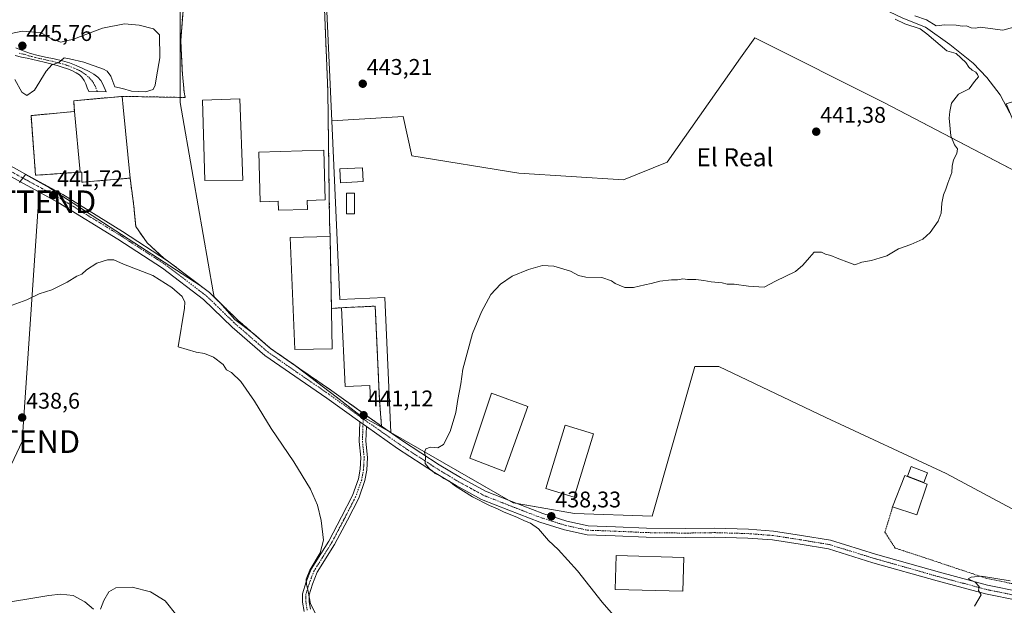
# Model space of a CAD drawing. Units: metres. Extents: x 549603 to 553082, y 4705477 to 4707815.
# Drawn here: x 552332 to 552768, y 4706965 to 4707225 of the extents above; entities that cross this region are included whole.
import ezdxf
from ezdxf.enums import TextEntityAlignment as Align

# ---------------------------------------------------------------- set-up
doc = ezdxf.new("R2010")
doc.units = ezdxf.units.M
doc.header["$MEASUREMENT"] = 0
for name, pattern in [('TRAZO_Y_PUNTO', [1, 0.5, -0.25, 0, -0.25]), ('TRAZOS', [0.75, 0.5, -0.25]), ('TRAZOSX2', [1.5, 1, -0.5])]:
    doc.linetypes.add(name, pattern=pattern)
doc.layers.get('0').update_dxf_attribs({"lineweight": 5})
for name, color, linetype, lineweight in [('Agrupación de edificios', 2, 'TRAZOSX2', 0), ('Agrupación de edificios CxS', 19, 'Continuous', 0), ('Camino', 19, 'Continuous', 0), ('Camino Cxs', 19, 'Continuous', 0), ('Camino eje', 39, 'TRAZO_Y_PUNTO', 13), ('Carátula', 7, 'Continuous', 5), ('Corriente natural lineal', 142, 'Continuous', 13), ('Cultivos herbáceos CxS', 92, 'Continuous', 0), ('Cultivos leñosos', 92, 'Continuous', 0), ('Cultivos leñosos CxS', 92, 'Continuous', 0), ('Curva de nivel normal', 36, 'Continuous', 0), ('Edificación', 1, 'Continuous', 13), ('Edificación Cxs', 1, 'Continuous', 13), ('Edificación industrial', 135, 'Continuous', 13), ('Edificación industrial Cxs', 135, 'Continuous', 13), ('Núcleo urbano', 19, 'Continuous', 0), ('Núcleo urbano CxS', 19, 'Continuous', 0), ('Piscina', 142, 'Continuous', 0), ('Piscina CxS', 142, 'Continuous', 0), ('Pista pavimentada', 135, 'Continuous', 13), ('Pista pavimentada Cxs', 135, 'Continuous', 0), ('Pista pavimentada eje', 135, 'TRAZO_Y_PUNTO', 0), ('Punto de cota en terreno', 7, 'Continuous', 0), ('Rótulo de punto de cota en terreno', 19, 'Continuous', 0), ('Tendido', 6, 'Continuous', 0), ('Texto cartográfico', 19, 'Continuous', 0), ('Torre de tendido puntual', 7, 'Continuous', 0), ('Valla', 19, 'TRAZOS', 0)]:
    doc.layers.add(name, color=color, linetype=linetype, lineweight=lineweight)
doc.styles.add('Arial', font='txt', dxfattribs={"height": 0.2})

# ---------------------------------------------------------------- blocks, each defined once
blk = doc.blocks.new('*U162')
at = {"layer": 'Cultivos herbáceos CxS', "color": 92, "linetype": 'Continuous', "lineweight": 0}
for points in [[(552331.72, 4707152.49, 441.71), (552334.41, 4707156.04, 441.82), (552344.96, 4707150.02, 441.75), (552411.76, 4707106.87, 441.4), (552415.94, 4707103.7, 441.54), (552417.25, 4707102.42, 441.55), (552417.95, 4707101.75, 441.56), (552420.51, 4707099.27, 441.63), (552427.18, 4707091.82, 441.84), (552435.59, 4707085.39, 442.07), (552442.96, 4707078.99, 441.85), (552453.35, 4707071.78, 441.92), (552455.16, 4707070.4, 441.9), (552472, 4707057.51, 441.42), (552482.75, 4707049.27, 441.12), (552489.47, 4707045.57, 440.92), (552496.3, 4707041.81, 440.63), (552550.49, 4707010.55, 438.67), (552577.73, 4707005.81, 438.02), (552612.09, 4707004.62, 437.25), (552631.04, 4707070.96, 437.99), (552641.7, 4707070.96, 438.49), (552689.09, 4707048.45, 437.96), (552742.4, 4707023.57, 436.62), (552775.56, 4707005.81, 435.84)], [(552823.3, 4707229.18, 440.15), (552812.86, 4707222.22, 439.96), (552807.38, 4707218.56, 439.64), (552782.01, 4707191.43, 438.91), (552769.04, 4707187.3, 439.15), (552777.69, 4707166.54, 438.63), (552783.78, 4707151.91, 438.33), (552715.08, 4707187.76, 440.74), (552657.54, 4707216.57, 442.41), (552651.33, 4707207.72, 442.73), (552618.83, 4707161.41, 442.8), (552599.47, 4707153.66, 443.36), (552553.01, 4707156.57, 443.04), (552505.58, 4707164.31, 442.64), (552501.71, 4707181.73, 442.97), (552470.11, 4707179.81, 442.85), (552466.42, 4707260.66, 444.87)]]:
    blk.add_polyline3d(points, dxfattribs=at)
blk = doc.blocks.new('5PATER')
at = {"layer": 'Carátula', "linetype": 'Continuous', "lineweight": 5}
h = blk.add_hatch(color=250, dxfattribs=at)
edge = h.paths.add_edge_path()
edge.add_ellipse((0, 0.01), major_axis=(-1.33, -1.34), ratio=0.999422, start_angle=0, end_angle=360)
blk = doc.blocks.new('5TTEND')
blk.add_text('5TTEND', height=10).set_placement((0, 0), align=Align.MIDDLE_CENTER)

msp = doc.modelspace()

# ---------------------------------------------------------------- linework, layer by layer
at = {"layer": 'Agrupación de edificios', "color": 2, "linetype": 'TRAZOSX2', "lineweight": 0}
for points in [[(552377.16, 4707190.6, 444.62), (552405.15, 4707190.1, 442.56), (552404.72, 4707192.43, 442.65), (552403.97, 4707200.39, 442.86), (552403.88, 4707202.01, 442.91), (552403.2, 4707215.33, 443.18), (552405.1, 4707240.1, 443.89), (552410.6, 4707244.76, 444.07), (552441.3, 4707251.74, 444.3), (552465.85, 4707254.92, 444.36), (552468.37, 4707193.01, 443.05)], [(552356.05, 4707183.86, 442.17), (552355.78, 4707188.61, 443.83), (552355.78, 4707188.64, 443.83), (552377.16, 4707190.6, 444.62)], [(552468.37, 4707193.01, 443.05), (552469.16, 4707134.8, 442.28), (552469.37, 4707128.48, 442.32)], [(552358.68, 4707157.04, 441.92), (552338.84, 4707155.64, 441.81), (552336.83, 4707182.09, 443.42), (552356.05, 4707183.86, 442.17)], [(552380.72, 4707154.39, 441.98), (552359.42, 4707152.57, 441.86), (552359.3, 4707157.08, 441.92), (552358.68, 4707157.04, 441.92)], [(552395.68, 4707118.88, 441.42), (552388.31, 4707125.77, 441.57), (552383.23, 4707132.92, 441.75), (552382.44, 4707141.96, 441.78), (552380.72, 4707154.39, 441.98)], [(552469.37, 4707128.48, 442.32), (552470, 4707096.69, 441.83)], [(552399.16, 4707116.42, 441.4), (552395.68, 4707118.88, 441.42)], [(552492.16, 4707044.54, 440.83), (552485.22, 4707049.41, 441.12), (552470.18, 4707060.21, 441.48), (552455.99, 4707069.95, 441.89), (552442.96, 4707078.99, 441.85), (552428.68, 4707091.37, 441.87), (552417.25, 4707102.42, 441.55), (552415.94, 4707103.7, 441.54), (552399.16, 4707116.42, 441.4)], [(552470, 4707096.69, 441.83), (552474.4, 4707097, 441.94)], [(552474.4, 4707097, 441.94), (552489.38, 4707097.69, 441.77)], [(552489.38, 4707097.69, 441.77), (552491.31, 4707055.74, 441.45)], [(552491.31, 4707055.74, 441.45), (552492.16, 4707044.54, 440.83)]]:
    msp.add_polyline3d(points, dxfattribs=at)
at = {"layer": 'Agrupación de edificios CxS', "color": 19, "linetype": 'Continuous', "lineweight": 0}
msp.add_polyline3d([(552465.85, 4707254.92, 444.36), (552468.37, 4707193.01, 443.05), (552468.37, 4707193.01, 443.05), (552469.16, 4707134.8, 442.28), (552469.37, 4707128.48, 442.32), (552470, 4707096.69, 441.83), (552474.4, 4707097, 441.94), (552489.38, 4707097.69, 441.77), (552491.31, 4707055.74, 441.45), (552492.16, 4707044.54, 440.83), (552485.22, 4707049.41, 441.12), (552470.18, 4707060.21, 441.48), (552455.99, 4707069.95, 441.89), (552442.96, 4707078.99, 441.85), (552428.68, 4707091.37, 441.87), (552417.25, 4707102.42, 441.55), (552415.94, 4707103.7, 441.54), (552399.16, 4707116.42, 441.4), (552395.68, 4707118.88, 441.42), (552388.31, 4707125.77, 441.57), (552383.23, 4707132.92, 441.75), (552382.44, 4707141.96, 441.78), (552380.72, 4707154.39, 441.98), (552359.42, 4707152.57, 441.86), (552359.3, 4707157.08, 441.92), (552338.84, 4707155.64, 441.81), (552336.83, 4707182.09, 443.42), (552356.05, 4707183.86, 442.17), (552355.78, 4707188.64, 443.83), (552377.16, 4707190.6, 444.62), (552405.15, 4707190.1, 442.56), (552404.72, 4707192.43, 442.65), (552403.97, 4707200.39, 442.86), (552403.88, 4707202.01, 442.91), (552403.2, 4707215.33, 443.18), (552405.1, 4707240.1, 443.89)], dxfattribs=at)
at = {"layer": 'Camino', "color": 19, "linetype": 'Continuous', "lineweight": 0}
for points in [[(552330.11, 4707212.03, 445.48), (552333.36, 4707210.78, 445.54), (552336.64, 4707209.59, 445.49), (552339.93, 4707208.69, 445.28), (552343.24, 4707207.91, 445.14), (552347.05, 4707207.17, 445.03), (552350.84, 4707206.39, 444.96), (552353.91, 4707205.4, 444.94), (552356.91, 4707204.21, 444.91), (552359.79, 4707202.95, 444.83), (552362.62, 4707201.59, 444.83), (552364.62, 4707200.48, 444.85), (552366.48, 4707199.09, 444.81), (552367.74, 4707197.66, 444.79), (552368.64, 4707196.02, 444.78), (552370.08, 4707192.56, 444.71), (552362.48, 4707192.72, 444.72), (552361.77, 4707194.4, 444.8), (552361.07, 4707196.08, 444.83), (552360.32, 4707197.6, 444.87), (552359.37, 4707199.03, 444.89), (552358.25, 4707200.18, 444.9), (552356.91, 4707201.06, 444.91), (552354.98, 4707201.99, 444.91), (552352.99, 4707202.77, 444.91), (552350.69, 4707203.55, 444.92), (552348.36, 4707204.26, 444.95), (552345.55, 4707205.04, 445), (552342.73, 4707205.76, 445.09), (552340.18, 4707206.36, 445.2), (552337.63, 4707206.93, 445.34), (552335.09, 4707207.43, 445.42), (552332.56, 4707207.94, 445.45), (552329.75, 4707208.69, 445.3)], [(552457.82, 4706962.54, 439.52), (552457.12, 4706966.56, 439.68), (552457.12, 4706970.25, 439.73), (552458.79, 4706975.6, 439.86), (552460.92, 4706981.18, 440), (552468.75, 4706993.64, 440.08), (552474.43, 4707004.38, 440.69), (552479.3, 4707013.8, 441.04), (552481.93, 4707021.21, 441.17), (552482.68, 4707025.45, 441.22), (552482.99, 4707030.63, 441.29), (552482.2, 4707037.76, 441.38), (552482.51, 4707046.43, 441.13)], [(552482.51, 4707046.43, 441.13), (552482.97, 4707046.1, 441.12), (552485.44, 4707044.37, 440.99)], [(552485.44, 4707044.37, 440.99), (552485.2, 4707037.87, 441.32), (552486, 4707030.71, 441.28), (552485.67, 4707025.09, 441.21), (552484.84, 4707020.44, 441.2), (552482.06, 4707012.61, 441.08), (552477.09, 4707002.98, 440.84), (552471.35, 4706992.13, 440.44), (552463.62, 4706979.83, 440.61), (552461.62, 4706974.61, 440.19), (552460.12, 4706969.8, 439.98), (552460.12, 4706966.82, 439.89), (552460.69, 4706963.54, 439.71)]]:
    msp.add_polyline3d(points, dxfattribs=at)
at = {"layer": 'Camino Cxs', "color": 19, "linetype": 'Continuous', "lineweight": 0}
for points in [[(552330.11, 4707212.03, 445.48), (552333.36, 4707210.78, 445.54), (552336.64, 4707209.59, 445.49), (552339.93, 4707208.69, 445.28), (552343.24, 4707207.91, 445.14), (552347.05, 4707207.17, 445.03), (552350.84, 4707206.39, 444.96), (552353.91, 4707205.4, 444.94), (552356.91, 4707204.21, 444.91), (552359.79, 4707202.95, 444.83), (552362.62, 4707201.59, 444.83), (552364.62, 4707200.48, 444.85), (552366.48, 4707199.09, 444.81), (552367.74, 4707197.66, 444.79), (552368.64, 4707196.02, 444.78), (552370.08, 4707192.56, 444.71), (552362.48, 4707192.72, 444.72), (552361.77, 4707194.4, 444.8), (552361.07, 4707196.08, 444.83), (552360.32, 4707197.6, 444.87), (552359.37, 4707199.03, 444.89), (552358.25, 4707200.18, 444.9), (552356.91, 4707201.06, 444.91), (552354.98, 4707201.99, 444.91), (552352.99, 4707202.77, 444.91), (552350.69, 4707203.55, 444.92), (552348.36, 4707204.26, 444.95), (552345.55, 4707205.04, 445), (552342.73, 4707205.76, 445.09), (552340.18, 4707206.36, 445.2), (552337.63, 4707206.93, 445.34), (552335.09, 4707207.43, 445.42), (552332.56, 4707207.94, 445.45), (552329.75, 4707208.69, 445.3)], [(552457.82, 4706962.54, 439.52), (552457.12, 4706966.56, 439.68), (552457.12, 4706970.25, 439.73), (552458.79, 4706975.6, 439.86), (552460.92, 4706981.18, 440), (552468.75, 4706993.64, 440.08), (552474.43, 4707004.38, 440.69), (552479.3, 4707013.8, 441.04), (552481.93, 4707021.21, 441.17), (552482.68, 4707025.45, 441.22), (552482.99, 4707030.63, 441.29), (552482.2, 4707037.76, 441.38), (552482.51, 4707046.43, 441.13), (552482.97, 4707046.1, 441.12), (552485.44, 4707044.37, 440.99), (552485.44, 4707044.37, 440.99), (552485.2, 4707037.87, 441.32), (552486, 4707030.71, 441.28), (552485.67, 4707025.09, 441.21), (552484.84, 4707020.44, 441.2), (552482.06, 4707012.61, 441.08), (552477.09, 4707002.98, 440.84), (552471.35, 4706992.13, 440.44), (552463.62, 4706979.83, 440.61), (552461.62, 4706974.61, 440.19), (552460.12, 4706969.8, 439.98), (552460.12, 4706966.82, 439.89), (552460.69, 4706963.54, 439.71)]]:
    msp.add_polyline3d(points, dxfattribs=at)
at = {"layer": 'Camino eje', "color": 39, "linetype": 'TRAZO_Y_PUNTO', "lineweight": 13}
for points in [[(552331.56, 4707209.74, 445.52), (552332.96, 4707209.36, 445.5), (552334.23, 4707209.11, 445.49), (552335.87, 4707208.51, 445.47), (552337.14, 4707208.26, 445.42), (552338.78, 4707207.81, 445.32), (552340.06, 4707207.53, 445.24), (552342.99, 4707206.84, 445.11), (552344.4, 4707206.48, 445.07), (552346.3, 4707206.11, 445.02), (552347.71, 4707205.72, 444.99), (552349.6, 4707205.33, 444.96), (552350.77, 4707204.97, 444.94), (552352.3, 4707204.48, 444.93), (552353.45, 4707204.09, 444.92), (552354.45, 4707203.7, 444.91), (552355.95, 4707203.1, 444.9), (552356.91, 4707202.64, 444.9), (552358.35, 4707202.01, 444.88), (552359.02, 4707201.57, 444.87), (552361, 4707200.31, 444.85), (552362.47, 4707199.04, 444.85), (552363.78, 4707197.59, 444.82), (552364.76, 4707196.03, 444.79), (552365.21, 4707195.21, 444.77), (552365.56, 4707194.37, 444.76), (552366.28, 4707192.64, 444.73)], [(552484.06, 4707047.78, 441.08), (552483.7, 4707037.81, 441.35), (552484.49, 4707030.67, 441.29), (552484.18, 4707025.27, 441.21), (552483.38, 4707020.82, 441.18), (552480.68, 4707013.2, 441.05), (552475.76, 4707003.68, 440.75), (552470.05, 4706992.88, 440.23), (552462.27, 4706980.5, 440.28), (552460.2, 4706975.1, 440.03), (552458.62, 4706970.02, 439.86), (552458.62, 4706966.69, 439.78), (552459.25, 4706963.04, 439.62)]]:
    msp.add_polyline3d(points, dxfattribs=at)
at = {"layer": 'Corriente natural lineal', "color": 142, "linetype": 'Continuous', "lineweight": 13}
msp.add_polyline3d([(552648.34, 4707293.41, 441.52), (552653.57, 4707284.7, 441.34), (552666.8, 4707269.35, 440.67), (552677.91, 4707257.18, 440.75), (552690.35, 4707244.75, 440.47), (552695.64, 4707239.99, 440.15), (552703.84, 4707233.37, 440.43), (552717.33, 4707228.08, 439.82), (552723.16, 4707225.17, 440.01), (552733.21, 4707221.2, 439.88), (552744.06, 4707213.53, 439.28), (552754.38, 4707205.32, 439.4), (552760.46, 4707198.97, 439.08), (552766.28, 4707191.3, 439.11), (552770.64, 4707183.1, 438.77)], dxfattribs=at)
at = {"layer": 'Cultivos herbáceos CxS', "color": 92, "linetype": 'Continuous', "lineweight": 0}
for points in [[(552470.11, 4707179.81, 442.85), (552466.42, 4707260.67, 444.87)], [(552783.78, 4707151.91, 438.33), (552780.93, 4707153.4, 438.08), (552715.08, 4707187.76, 440.74), (552657.54, 4707216.58, 442.41), (552651.33, 4707207.72, 442.73), (552618.82, 4707161.41, 442.8), (552599.47, 4707153.66, 443.36), (552553.01, 4707156.57, 443.04), (552505.58, 4707164.31, 442.64), (552501.71, 4707181.73, 442.97), (552470.11, 4707179.81, 442.85)], [(552331.72, 4707152.49, 441.71), (552331.97, 4707152.82, 441.76), (552333.19, 4707154.43, 441.84), (552334.41, 4707156.04, 441.82), (552344.96, 4707150.02, 441.75), (552411.76, 4707106.87, 441.4), (552415.94, 4707103.7, 441.54), (552417.25, 4707102.43, 441.55), (552417.95, 4707101.75, 441.56)], [(552417.95, 4707101.75, 441.56), (552420.51, 4707099.27, 441.63), (552427.18, 4707091.82, 441.84), (552435.58, 4707085.39, 442.07), (552442.95, 4707078.99, 441.85), (552453.35, 4707071.78, 441.92), (552455.16, 4707070.4, 441.9), (552472, 4707057.51, 441.42), (552482.75, 4707049.27, 441.12), (552489.47, 4707045.57, 440.92), (552495.12, 4707042.46, 440.68), (552496.3, 4707041.81, 440.63)], [(552496.3, 4707041.81, 440.63), (552548.47, 4707011.71, 438.71), (552550.49, 4707010.55, 438.67), (552552.27, 4707010.24, 438.63), (552577.73, 4707005.81, 438.02), (552612.09, 4707004.62, 437.25), (552631.04, 4707070.96, 437.99), (552641.7, 4707070.96, 438.49), (552689.09, 4707048.45, 437.96), (552742.39, 4707023.57, 436.62), (552775.56, 4707005.81, 435.84), (552796.78, 4707006.51, 436.2), (552798.93, 4707006.58, 435.83)]]:
    msp.add_polyline3d(points, dxfattribs=at)
at = {"layer": 'Cultivos leñosos', "color": 92, "linetype": 'Continuous', "lineweight": 0}
for points in [[(552783.78, 4707151.91, 438.33), (552780.93, 4707153.4, 438.08), (552715.08, 4707187.76, 440.74), (552657.54, 4707216.58, 442.41), (552651.33, 4707207.72, 442.73), (552618.82, 4707161.41, 442.8), (552599.47, 4707153.66, 443.36), (552553.01, 4707156.57, 443.04), (552505.58, 4707164.31, 442.64), (552501.71, 4707181.73, 442.97), (552470.11, 4707179.81, 442.85)], [(552496.3, 4707041.81, 440.63), (552493.58, 4707101.52, 441.21), (552473.72, 4707100.61, 441.91), (552470.11, 4707179.81, 442.85)], [(552496.3, 4707041.81, 440.63), (552548.47, 4707011.71, 438.71), (552550.49, 4707010.55, 438.67), (552552.27, 4707010.24, 438.63), (552577.73, 4707005.81, 438.02), (552612.09, 4707004.62, 437.25), (552631.04, 4707070.96, 437.99), (552641.7, 4707070.96, 438.49), (552689.09, 4707048.45, 437.96), (552742.39, 4707023.57, 436.62), (552775.56, 4707005.81, 435.84), (552796.78, 4707006.51, 436.2), (552798.93, 4707006.58, 435.83)]]:
    msp.add_polyline3d(points, dxfattribs=at)
at = {"layer": 'Cultivos leñosos CxS', "color": 92, "linetype": 'Continuous', "lineweight": 0}
msp.add_polyline3d([(552775.56, 4707005.81, 435.84), (552742.4, 4707023.57, 436.62), (552689.09, 4707048.45, 437.96), (552641.7, 4707070.96, 438.49), (552631.04, 4707070.96, 437.99), (552612.09, 4707004.62, 437.25), (552577.73, 4707005.81, 438.02), (552550.49, 4707010.55, 438.67), (552496.3, 4707041.81, 440.63), (552493.58, 4707101.52, 441.21), (552473.72, 4707100.61, 441.91), (552470.11, 4707179.81, 442.85), (552501.71, 4707181.73, 442.97), (552505.58, 4707164.31, 442.64), (552553.01, 4707156.57, 443.04), (552599.47, 4707153.66, 443.36), (552618.83, 4707161.41, 442.8), (552651.33, 4707207.72, 442.73), (552657.54, 4707216.57, 442.41), (552715.08, 4707187.76, 440.74), (552783.78, 4707151.91, 438.33)], dxfattribs=at)
at = {"layer": 'Curva de nivel normal', "color": 36, "linetype": 'Continuous', "lineweight": 0}
for points in [[(552728.59, 4707226.21, 440), (552733.74, 4707224.45, 440), (552738.02, 4707221.89, 440), (552741.8, 4707222.28, 440), (552746.8, 4707222.15, 440), (552749.47, 4707221.73, 440), (552751.47, 4707221.78, 440), (552753.47, 4707220.98, 440), (552755.47, 4707220.86, 440), (552757.44, 4707221.19, 440), (552767.47, 4707219.93, 440), (552782.74, 4707224.01, 440), (552785.23, 4707224.39, 440), (552787.59, 4707223.74, 440), (552791.43, 4707223.78, 440), (552795.2, 4707222.99, 440), (552797.48, 4707220.2, 440), (552801.13, 4707220.14, 440), (552811.48, 4707224.03, 440), (552821.06, 4707229.54, 440)], [(552335.03, 4707191.04, 445), (552338.44, 4707193.39, 445), (552343.56, 4707201.68, 445), (552346.01, 4707204.48, 445), (552349.18, 4707205.63, 445), (552351.46, 4707207.64, 445), (552353.96, 4707207.2, 445), (552360.28, 4707205.7, 445), (552368.93, 4707202.7, 445), (552370.59, 4707201.76, 445), (552372.14, 4707199.48, 445), (552373.96, 4707194.8, 445), (552377.37, 4707194.05, 445), (552381.44, 4707192.94, 445), (552387.59, 4707192.62, 445), (552390.92, 4707193.66, 445), (552391.88, 4707195.6, 445), (552392.42, 4707199.21, 445), (552393.98, 4707207.69, 445), (552393.77, 4707217.78, 445), (552391.09, 4707220.53, 445), (552384.81, 4707222.1, 445), (552378.28, 4707222.72, 445), (552368.45, 4707220.75, 445), (552355.64, 4707215.89, 445), (552350.05, 4707214.6, 445), (552345.87, 4707216.09, 445), (552341.04, 4707218.92, 445), (552332.94, 4707219.49, 445), (552328.11, 4707218.45, 445)], [(552601.24, 4706953.76, 440), (552589.92, 4706966.54, 440), (552579.06, 4706980.43, 440), (552570.44, 4706989.86, 440), (552566.1, 4706993.89, 440), (552561.76, 4706999.05, 440), (552558.14, 4707001.66, 440), (552555.56, 4707002.6, 440), (552552.39, 4707004.13, 440), (552546.18, 4707006.61, 440), (552543.59, 4707007.96, 440), (552540, 4707009.37, 440), (552532.55, 4707013.26, 440), (552524.58, 4707018.29, 440), (552521.93, 4707020.3, 440), (552519.72, 4707021.43, 440), (552518.22, 4707022.59, 440), (552515.89, 4707023.59, 440), (552514.62, 4707024.7, 440), (552513.39, 4707025.61, 440), (552511.48, 4707028.07, 440), (552511.66, 4707031.12, 440), (552511.28, 4707033.07, 440), (552511.75, 4707034.44, 440), (552513.82, 4707035.22, 440), (552517.16, 4707034.98, 440), (552519.66, 4707036.39, 440), (552522.53, 4707042.2, 440), (552525.14, 4707050.55, 440), (552525.96, 4707056.29, 440), (552527.26, 4707063.29, 440), (552528.26, 4707069.79, 440), (552532.48, 4707085.52, 440), (552536.49, 4707095.23, 440), (552540.64, 4707102.87, 440), (552544.85, 4707107.42, 440), (552550.02, 4707110.92, 440), (552557.25, 4707113.98, 440), (552563.54, 4707115.75, 440), (552568.51, 4707115.46, 440), (552575.86, 4707113.19, 440), (552579.41, 4707111.23, 440), (552582.69, 4707110.52, 440), (552589.83, 4707110.34, 440), (552594.13, 4707108.83, 440), (552595.67, 4707107.66, 440), (552597.53, 4707107.03, 440), (552600, 4707105.99, 440), (552603.86, 4707105.9, 440), (552608.81, 4707107.16, 440), (552611.72, 4707107.65, 440), (552615.46, 4707108.8, 440), (552620.66, 4707109.36, 440), (552623.31, 4707109.35, 440), (552625.76, 4707109.8, 440), (552627.79, 4707109.49, 440), (552631.4, 4707109.44, 440), (552634.95, 4707109.12, 440), (552638.2, 4707108.41, 440), (552643.19, 4707108.02, 440), (552645.39, 4707107.48, 440), (552648.43, 4707107.43, 440), (552654.81, 4707106.49, 440), (552661.81, 4707106.07, 440), (552666.81, 4707108.72, 440), (552675.62, 4707112.99, 440), (552678.85, 4707115.85, 440), (552681.81, 4707119.26, 440), (552683.97, 4707121.53, 440), (552687.13, 4707121.59, 440), (552688.9, 4707120.73, 440), (552691.25, 4707120.08, 440), (552694.06, 4707118.89, 440), (552699.56, 4707116.93, 440), (552701.9, 4707116.01, 440), (552705.02, 4707117.18, 440), (552709.36, 4707117.85, 440), (552713.14, 4707119.14, 440), (552716.14, 4707120.01, 440), (552721.34, 4707123.12, 440), (552726.81, 4707125.04, 440), (552732.02, 4707127.39, 440), (552735.33, 4707130.29, 440), (552738.86, 4707135.39, 440), (552740.16, 4707138.83, 440), (552740.43, 4707143.26, 440), (552741.22, 4707146.94, 440), (552742.33, 4707149.45, 440), (552743.12, 4707152.18, 440), (552744.91, 4707156.84, 440), (552745.09, 4707159.67, 440), (552745.71, 4707162.47, 440), (552747.16, 4707165.36, 440), (552747.37, 4707167.41, 440), (552746.16, 4707169.11, 440), (552744.46, 4707173.14, 440), (552743.74, 4707180.99, 440), (552744.08, 4707183.84, 440), (552744.71, 4707187.6, 440), (552747.92, 4707191.53, 440), (552752.67, 4707193.93, 440), (552754.94, 4707197.18, 440), (552756.79, 4707199.29, 440), (552756.32, 4707200.3, 440), (552755.54, 4707201.37, 440), (552753.97, 4707202.16, 440), (552752.44, 4707203.59, 440), (552751.06, 4707205.63, 440), (552746.91, 4707209.62, 440), (552742.71, 4707210.78, 440), (552733.88, 4707218.28, 440), (552730.84, 4707220.43, 440), (552724.15, 4707222.73, 440), (552719.74, 4707224.83, 440)], [(552329.7, 4707198.1, 445), (552332.81, 4707192.38, 445), (552335.03, 4707191.04, 445)], [(552328.51, 4707098.14, 440), (552335, 4707100.55, 440), (552340.48, 4707103.17, 440), (552346, 4707104.94, 440), (552352.84, 4707108.35, 440), (552357.18, 4707111.02, 440), (552359.39, 4707111.85, 440), (552361.38, 4707113.72, 440), (552366.01, 4707116.66, 440), (552370.74, 4707118.22, 440), (552373.51, 4707118.19, 440), (552377.87, 4707116.35, 440), (552390.88, 4707111.23, 440), (552399.17, 4707106.02, 440), (552403.87, 4707101.9, 440), (552404.94, 4707099.41, 440), (552404.81, 4707096.85, 440), (552401.98, 4707079.72, 440), (552409.98, 4707077.25, 440), (552413.7, 4707076.73, 440), (552417.73, 4707075.1, 440), (552422.02, 4707071.79, 440), (552423.48, 4707069.5, 440), (552425.74, 4707068.33, 440), (552429.78, 4707064.35, 440), (552435.88, 4707055.56, 440), (552443.21, 4707043.56, 440), (552453.36, 4707028.72, 440), (552460.67, 4707016.63, 440), (552463.79, 4707009.53, 440), (552465.46, 4707002.75, 440), (552466.46, 4706994.07, 440), (552465.04, 4706988.42, 440), (552460.36, 4706980.73, 440), (552458.79, 4706976.84, 440), (552458.86, 4706974.56, 440), (552459.73, 4706971.29, 440), (552460.65, 4706965.92, 440), (552462.78, 4706961.83, 440)], [(552770.81, 4706976.12, 435), (552758.09, 4706978.15, 435), (552753.46, 4706977.71, 435), (552752.16, 4706976.91, 435), (552755.23, 4706975.52, 435), (552756.99, 4706973.55, 435), (552756.79, 4706971.83, 435), (552757.92, 4706969.87, 435), (552754.92, 4706964.79, 435)], [(552401.41, 4706960.76, 435), (552396.29, 4706967.17, 435), (552389.82, 4706971.22, 435), (552381.63, 4706973.24, 435), (552374.47, 4706973.03, 435), (552371.25, 4706971.15, 435), (552369.05, 4706967.41, 435), (552367.58, 4706963.57, 435)], [(552364.52, 4706963.54, 435), (552360.69, 4706966.71, 435), (552355.47, 4706969.49, 435), (552349.9, 4706970.09, 435), (552344.72, 4706969.58, 435), (552320.53, 4706965.54, 435)]]:
    msp.add_polyline3d(points, dxfattribs=at)
at = {"layer": 'Edificación', "color": 1, "linetype": 'Continuous', "lineweight": 13}
for points in [[(552459.21, 4707144.49, 447.09), (552459.32, 4707140.5, 444.77), (552446.52, 4707140.16, 443.6), (552446.42, 4707144.16, 444.46), (552438.42, 4707143.95, 446.57), (552437.84, 4707165.94, 446.59), (552466.63, 4707166.69, 446.98), (552467.21, 4707144.7, 444.11), (552459.21, 4707144.49, 447.09)], [(552484.03, 4707152.84, 446.21), (552474.04, 4707152.35, 446.07), (552473.74, 4707158.49, 445.1), (552483.72, 4707158.98, 446.29), (552484.03, 4707152.84, 446.21)], [(552718.69, 4707008.88, 441.17), (552724.11, 4707022.65, 441.02), (552733.97, 4707018.79, 440.66)], [(552733.97, 4707018.79, 440.66), (552729.39, 4707005.27, 438.08), (552718.69, 4707008.88, 441.17)]]:
    msp.add_polyline3d(points, dxfattribs=at)
at = {"layer": 'Edificación Cxs', "color": 1, "linetype": 'Continuous', "lineweight": 13}
for points in [[(552459.21, 4707144.49, 447.09), (552459.32, 4707140.5, 444.77), (552446.52, 4707140.16, 443.6), (552446.42, 4707144.16, 444.46), (552438.42, 4707143.95, 446.57), (552437.84, 4707165.94, 446.59), (552466.63, 4707166.69, 446.98), (552467.21, 4707144.7, 444.11), (552459.21, 4707144.49, 447.09)], [(552484.03, 4707152.84, 446.21), (552474.04, 4707152.35, 446.07), (552473.74, 4707158.49, 445.1), (552483.72, 4707158.98, 446.29), (552484.03, 4707152.84, 446.21)], [(552733.97, 4707018.79, 440.66), (552729.39, 4707005.27, 438.08), (552718.69, 4707008.88, 441.17), (552724.11, 4707022.65, 441.02), (552733.97, 4707018.79, 440.66)]]:
    msp.add_polyline3d(points, close=True, dxfattribs=at)
at = {"layer": 'Edificación industrial', "color": 135, "linetype": 'Continuous', "lineweight": 13}
for points in [[(552356.05, 4707183.86, 448.26), (552355.78, 4707188.61, 447.92), (552355.78, 4707188.64, 447.92), (552377.16, 4707190.6, 447.64), (552377.63, 4707185.78, 448.32), (552380.72, 4707154.39, 446.07), (552359.42, 4707152.57, 446.46), (552359.3, 4707157.08, 448.38), (552358.68, 4707157.04, 448.33)], [(552430.67, 4707153.46, 442.54), (552413.92, 4707153.3, 445.99), (552412.82, 4707188.94, 445.51), (552429.35, 4707189.55, 444.65), (552430.67, 4707153.46, 442.54)], [(552358.68, 4707157.04, 448.33), (552338.84, 4707155.64, 447), (552336.83, 4707182.09, 447.96), (552356.05, 4707183.86, 448.26)], [(552356.05, 4707183.86, 448.26), (552358.68, 4707157.04, 448.33)], [(552356.05, 4707183.86, 448.26), (552358.68, 4707157.04, 448.33)], [(552470.35, 4707078.76, 446.6), (552453.82, 4707078.52, 447.01), (552451.67, 4707128.05, 446.65), (552469.37, 4707128.48, 443.56), (552470.35, 4707078.76, 446.6)], [(552489.38, 4707097.69, 447.44), (552491.31, 4707055.74, 446.44), (552487.35, 4707055.55, 444.96), (552487.03, 4707062.55, 448.34), (552476.01, 4707062.04, 441.77), (552474.4, 4707097, 445.01), (552489.38, 4707097.69, 447.44)], [(552557.03, 4707053.3, 441.99), (552546.71, 4707024.54, 440.85), (552531.35, 4707030.34, 443.31), (552540.92, 4707059.14, 441.93), (552557.03, 4707053.3, 441.99)], [(552586.06, 4707041.18, 443.58), (552577.5, 4707013.1, 443.13), (552565, 4707016.91, 441.03), (552573.55, 4707044.99, 440.24), (552586.06, 4707041.18, 443.58)], [(552626.15, 4706986.46, 441.66), (552625.75, 4706971.47, 441.63), (552595.76, 4706972.27, 442.45), (552596.16, 4706987.26, 440.2), (552626.15, 4706986.46, 441.66)]]:
    msp.add_polyline3d(points, dxfattribs=at)
at = {"layer": 'Edificación industrial Cxs', "color": 135, "linetype": 'Continuous', "lineweight": 13}
for points in [[(552358.68, 4707157.04, 448.33), (552356.05, 4707183.86, 448.26), (552355.78, 4707188.61, 447.92), (552355.78, 4707188.64, 447.92), (552377.16, 4707190.6, 447.64), (552377.63, 4707185.78, 448.32), (552380.72, 4707154.39, 446.07), (552359.42, 4707152.57, 446.46), (552359.3, 4707157.08, 448.38), (552358.68, 4707157.04, 448.33)], [(552430.67, 4707153.46, 442.54), (552413.92, 4707153.3, 445.99), (552412.82, 4707188.94, 445.51), (552429.35, 4707189.55, 444.65), (552430.67, 4707153.46, 442.54)], [(552358.68, 4707157.04, 448.33), (552338.84, 4707155.64, 447), (552336.83, 4707182.09, 447.96), (552356.05, 4707183.86, 448.26), (552358.68, 4707157.04, 448.33)], [(552470.35, 4707078.76, 446.6), (552453.82, 4707078.52, 447.01), (552451.67, 4707128.05, 446.65), (552469.37, 4707128.48, 443.56), (552470.35, 4707078.76, 446.6)], [(552489.38, 4707097.69, 447.44), (552491.31, 4707055.74, 446.44), (552487.35, 4707055.55, 444.96), (552487.03, 4707062.55, 448.34), (552476.01, 4707062.04, 441.77), (552474.4, 4707097, 445.01), (552489.38, 4707097.69, 447.44)], [(552557.03, 4707053.3, 441.99), (552546.71, 4707024.54, 440.85), (552531.35, 4707030.34, 443.31), (552540.92, 4707059.14, 441.93), (552557.03, 4707053.3, 441.99)], [(552586.06, 4707041.18, 443.58), (552577.5, 4707013.1, 443.13), (552565, 4707016.91, 441.03), (552573.55, 4707044.99, 440.24), (552586.06, 4707041.18, 443.58)], [(552626.15, 4706986.46, 441.66), (552625.75, 4706971.47, 441.63), (552595.76, 4706972.27, 442.45), (552596.16, 4706987.26, 440.2), (552626.15, 4706986.46, 441.66)]]:
    msp.add_polyline3d(points, close=True, dxfattribs=at)
at = {"layer": 'Núcleo urbano', "color": 19, "linetype": 'Continuous', "lineweight": 0}
for points in [[(552466.42, 4707260.67, 444.87), (552452.04, 4707256.93, 444.71), (552411.47, 4707246.39, 444.15), (552406.32, 4707244.23, 444.1), (552405.38, 4707240.33, 443.9), (552405, 4707238.77, 443.83), (552402.97, 4707230.37, 443.56), (552402.97, 4707209.83, 443.06), (552402.97, 4707190.14, 442.71), (552402.97, 4707187.84, 442.68), (552408.71, 4707154.87, 442.13), (552417.54, 4707104.06, 441.64), (552417.95, 4707101.75, 441.56)], [(552470.11, 4707179.81, 442.85), (552466.42, 4707260.67, 444.87)], [(552496.3, 4707041.81, 440.63), (552493.58, 4707101.52, 441.21), (552473.72, 4707100.61, 441.91), (552470.11, 4707179.81, 442.85)], [(552331.72, 4707152.49, 441.71), (552331.97, 4707152.82, 441.76), (552333.19, 4707154.43, 441.84), (552334.41, 4707156.04, 441.82), (552344.96, 4707150.02, 441.75), (552411.76, 4707106.87, 441.4), (552415.94, 4707103.7, 441.54), (552417.25, 4707102.43, 441.55), (552417.95, 4707101.75, 441.56)], [(552417.95, 4707101.75, 441.56), (552420.51, 4707099.27, 441.63), (552427.18, 4707091.82, 441.84), (552435.58, 4707085.39, 442.07), (552442.95, 4707078.99, 441.85), (552453.35, 4707071.78, 441.92), (552455.16, 4707070.4, 441.9), (552472, 4707057.51, 441.42), (552482.75, 4707049.27, 441.12), (552489.47, 4707045.57, 440.92), (552495.12, 4707042.46, 440.68), (552496.3, 4707041.81, 440.63)]]:
    msp.add_polyline3d(points, dxfattribs=at)
at = {"layer": 'Núcleo urbano CxS', "color": 19, "linetype": 'Continuous', "lineweight": 0}
for points in [[(552466.42, 4707260.66, 444.87), (552470.11, 4707179.81, 442.85), (552470.11, 4707179.81, 442.85), (552473.72, 4707100.61, 441.91), (552493.58, 4707101.52, 441.21), (552496.3, 4707041.81, 440.63), (552489.47, 4707045.57, 440.92), (552482.75, 4707049.27, 441.12), (552472, 4707057.51, 441.42), (552455.16, 4707070.4, 441.9), (552453.35, 4707071.78, 441.92), (552442.96, 4707078.99, 441.85), (552435.59, 4707085.39, 442.07), (552427.18, 4707091.82, 441.84), (552420.51, 4707099.27, 441.63), (552417.95, 4707101.75, 441.56), (552417.54, 4707104.06, 441.64), (552408.71, 4707154.87, 442.13), (552402.97, 4707187.84, 442.68), (552402.97, 4707190.14, 442.71), (552402.97, 4707209.83, 443.06), (552402.97, 4707230.37, 443.56)], [(552402.97, 4707230.37, 443.56), (552402.97, 4707209.83, 443.06), (552402.97, 4707190.14, 442.71), (552402.97, 4707187.84, 442.68), (552408.71, 4707154.87, 442.13), (552417.54, 4707104.06, 441.64), (552417.95, 4707101.75, 441.56), (552417.25, 4707102.42, 441.55), (552415.94, 4707103.7, 441.54), (552411.76, 4707106.87, 441.4), (552344.96, 4707150.02, 441.75), (552334.41, 4707156.04, 441.82), (552331.72, 4707152.49, 441.71)]]:
    msp.add_polyline3d(points, dxfattribs=at)
at = {"layer": 'Piscina', "color": 142, "linetype": 'Continuous', "lineweight": 0}
for points in [[(552480.17, 4707138.62, 442.5), (552476.64, 4707138.62, 442.5), (552476.64, 4707147.66, 442.52), (552480.17, 4707147.66, 442.51), (552480.17, 4707138.62, 442.5)], [(552734.09, 4707023.89, 437.1), (552732.44, 4707019.6, 437.1), (552725.25, 4707022.36, 437.35), (552726.9, 4707026.66, 437.21), (552734.09, 4707023.89, 437.1)]]:
    msp.add_polyline3d(points, dxfattribs=at)
at = {"layer": 'Piscina CxS', "color": 142, "linetype": 'Continuous', "lineweight": 0}
for points in [[(552480.17, 4707138.62, 442.5), (552476.64, 4707138.62, 442.5), (552476.64, 4707147.66, 442.52), (552480.17, 4707147.66, 442.51), (552480.17, 4707138.62, 442.5)], [(552734.09, 4707023.89, 437.1), (552732.44, 4707019.6, 437.1), (552725.25, 4707022.36, 437.35), (552726.9, 4707026.66, 437.21), (552734.09, 4707023.89, 437.1)]]:
    msp.add_polyline3d(points, close=True, dxfattribs=at)
at = {"layer": 'Pista pavimentada', "color": 135, "linetype": 'Continuous', "lineweight": 13}
for points in [[(552482.51, 4707046.43, 441.13), (552467.88, 4707056.94, 441.47), (552453.71, 4707066.66, 441.73), (552440.5, 4707075.83, 441.45), (552425.98, 4707088.42, 441.63), (552413.33, 4707100.65, 441.01), (552395.07, 4707114.51, 440.93), (552375.25, 4707127.37, 441.14), (552348.86, 4707143.62, 441.54), (552332.18, 4707152.7, 441.74), (552320.84, 4707159, 441.94), (552304.86, 4707165.52, 442.07), (552288.61, 4707172.27, 442.29), (552270.79, 4707178.56, 442.6), (552251.4, 4707182.78, 442.76), (552215.75, 4707192.11, 443.23), (552199.77, 4707197.02, 443.6), (552190.19, 4707200.05, 444)], [(552322.58, 4707162.61, 441.9), (552334.1, 4707156.21, 441.82), (552350.87, 4707147.09, 441.65), (552377.39, 4707130.75, 441.5), (552397.37, 4707117.78, 441.4), (552415.94, 4707103.7, 441.54), (552428.68, 4707091.37, 441.87), (552442.96, 4707078.99, 441.85), (552455.99, 4707069.95, 441.89), (552470.18, 4707060.21, 441.48), (552485.22, 4707049.41, 441.12), (552501.48, 4707038, 440.39), (552517.72, 4707027.46, 439.81), (552527.18, 4707021.78, 439.38), (552538.25, 4707015.73, 439.01), (552549.98, 4707011.12, 438.69), (552563.67, 4707005.85, 438.34), (552574.32, 4707002.51, 438.14), (552583.79, 4707000.45, 438), (552595.9, 4707000.03, 437.74), (552609.64, 4706999.4, 437.45), (552626.72, 4706999.19, 437.23), (552639.65, 4706999.4, 437.04), (552654.77, 4706998.97, 436.88), (552665.9, 4706998.12, 436.64), (552678.26, 4706996.2, 436.61), (552691.11, 4706994.06, 436.39), (552711.11, 4706987.89, 436.05), (552739.44, 4706979.86, 435.45), (552760.74, 4706974.16, 434.94), (552775.31, 4706971.2, 434.66)], [(552482.51, 4707046.43, 441.13), (552482.97, 4707046.1, 441.12), (552485.44, 4707044.37, 440.99)], [(552802.41, 4706961.15, 434.13), (552789.49, 4706963.91, 434.61), (552774.47, 4706967.29, 434.74), (552759.83, 4706970.26, 434.86), (552738.38, 4706976, 435.35), (552709.98, 4706984.05, 435.83), (552690.19, 4706990.16, 436.15), (552677.63, 4706992.25, 436.4), (552665.44, 4706994.14, 436.63), (552654.56, 4706994.98, 436.69), (552639.62, 4706995.4, 436.94), (552626.73, 4706995.19, 437.27), (552609.52, 4706995.4, 437.45), (552595.74, 4706996.04, 437.72), (552583.29, 4706996.47, 438.02), (552573.29, 4706998.64, 438.17), (552562.35, 4707002.07, 438.8), (552548.53, 4707007.39, 439.1), (552536.55, 4707012.1, 439.56), (552525.19, 4707018.31, 439.73), (552515.6, 4707024.07, 440.14), (552499.24, 4707034.69, 440.55), (552485.44, 4707044.37, 440.99)]]:
    msp.add_polyline3d(points, dxfattribs=at)
at = {"layer": 'Pista pavimentada Cxs', "color": 135, "linetype": 'Continuous', "lineweight": 0}
for points in [[(552322.58, 4707162.61, 441.9), (552334.1, 4707156.21, 441.82), (552350.87, 4707147.09, 441.65), (552377.39, 4707130.75, 441.5), (552397.37, 4707117.78, 441.4), (552415.94, 4707103.7, 441.54), (552428.68, 4707091.37, 441.87), (552442.96, 4707078.99, 441.85), (552455.99, 4707069.95, 441.89), (552470.18, 4707060.21, 441.48), (552485.22, 4707049.41, 441.12), (552501.48, 4707038, 440.39), (552517.72, 4707027.46, 439.81), (552527.18, 4707021.78, 439.38), (552538.25, 4707015.73, 439.01), (552549.98, 4707011.12, 438.69), (552563.67, 4707005.85, 438.34), (552574.32, 4707002.51, 438.14), (552583.79, 4707000.45, 438), (552595.9, 4707000.03, 437.74), (552609.64, 4706999.4, 437.45), (552626.72, 4706999.19, 437.23), (552639.65, 4706999.4, 437.04), (552654.77, 4706998.97, 436.88), (552665.9, 4706998.12, 436.64), (552678.26, 4706996.2, 436.61), (552691.11, 4706994.06, 436.39), (552711.11, 4706987.89, 436.05), (552739.44, 4706979.86, 435.45), (552760.74, 4706974.16, 434.94), (552775.31, 4706971.2, 434.66)], [(552774.47, 4706967.29, 434.74), (552759.83, 4706970.26, 434.86), (552738.38, 4706976, 435.35), (552709.98, 4706984.05, 435.83), (552690.19, 4706990.16, 436.15), (552677.63, 4706992.25, 436.4), (552665.44, 4706994.14, 436.63), (552654.56, 4706994.98, 436.69), (552639.62, 4706995.4, 436.94), (552626.73, 4706995.19, 437.27), (552609.52, 4706995.4, 437.45), (552595.74, 4706996.04, 437.72), (552583.29, 4706996.47, 438.02), (552573.29, 4706998.64, 438.17), (552562.35, 4707002.07, 438.8), (552548.53, 4707007.39, 439.1), (552536.55, 4707012.1, 439.56), (552525.19, 4707018.31, 439.73), (552515.6, 4707024.07, 440.14), (552499.24, 4707034.69, 440.55), (552485.44, 4707044.37, 440.99), (552482.97, 4707046.1, 441.12), (552482.51, 4707046.43, 441.13), (552467.88, 4707056.94, 441.47), (552453.71, 4707066.66, 441.73), (552440.5, 4707075.83, 441.45), (552425.98, 4707088.42, 441.63), (552413.33, 4707100.65, 441.01), (552395.07, 4707114.51, 440.93), (552375.25, 4707127.37, 441.14), (552348.86, 4707143.62, 441.54), (552332.18, 4707152.7, 441.74), (552320.84, 4707159, 441.94)]]:
    msp.add_polyline3d(points, dxfattribs=at)
at = {"layer": 'Pista pavimentada eje', "color": 135, "linetype": 'TRAZO_Y_PUNTO', "lineweight": 0}
for points in [[(552316.11, 4707163.09, 442.03), (552321.71, 4707160.81, 441.93), (552333.14, 4707154.46, 441.84), (552349.86, 4707145.36, 441.61), (552376.32, 4707129.06, 441.45), (552396.22, 4707116.15, 441.24), (552414.63, 4707102.18, 441.34), (552427.33, 4707089.9, 441.85), (552441.73, 4707077.41, 441.79), (552454.85, 4707068.31, 441.85), (552469.03, 4707058.57, 441.46), (552484.06, 4707047.78, 441.08)], [(552484.06, 4707047.78, 441.08), (552500.36, 4707036.35, 440.43), (552516.66, 4707025.76, 439.91), (552526.18, 4707020.05, 439.41), (552537.4, 4707013.91, 438.99), (552549.25, 4707009.25, 438.64), (552563.01, 4707003.96, 438.36), (552573.81, 4707000.58, 438.16), (552583.54, 4706998.46, 438.06), (552595.82, 4706998.04, 437.76), (552609.58, 4706997.4, 437.47), (552626.72, 4706997.19, 437.26), (552639.64, 4706997.4, 436.99), (552654.66, 4706996.98, 436.78), (552665.67, 4706996.13, 436.63), (552677.95, 4706994.23, 436.51), (552690.65, 4706992.11, 436.23), (552710.54, 4706985.97, 435.95), (552738.91, 4706977.93, 435.36), (552760.29, 4706972.21, 434.89), (552774.89, 4706969.25, 434.73), (552789.92, 4706965.86, 434.47), (552802.83, 4706963.11, 434.48)]]:
    msp.add_polyline3d(points, dxfattribs=at)
at = {"layer": 'Tendido', "color": 6, "linetype": 'Continuous', "lineweight": 0}
msp.add_polyline3d([(552340.13, 4707143.92, 441.12), (552332.98, 4707037.69, 438.3), (552296.47, 4706960.52, 434.96)], dxfattribs=at)
at = {"layer": 'Valla', "color": 19, "linetype": 'TRAZOS', "lineweight": 0}
msp.add_polyline3d([(552718.69, 4707008.88, 441.17), (552715.28, 4706997.59, 439.22), (552719.76, 4706990.59, 440.51), (552733.68, 4706986.02, 438.17), (552748.28, 4706981.13, 441.02), (552760.01, 4706977.26, 436.12), (552771.89, 4706974.75, 435.28), (552784.82, 4706971.84, 436.09), (552797.35, 4706969.96, 435.14)], dxfattribs=at)

# ---------------------------------------------------------------- block references
at = {"layer": 'Cultivos herbáceos CxS', "color": 92, "linetype": 'Continuous', "lineweight": 0}
msp.add_blockref('*U162', (0, 0), dxfattribs=at)
at = {"layer": 'Punto de cota en terreno', "linetype": 'Continuous', "lineweight": 0}
for p in [(552333, 4707213, 445.76), (552483.85, 4707196.17, 443.21), (552684.83, 4707174.94, 441.38), (552346.65, 4707146.82, 441.72), (552484.22, 4707049.38, 441.12), (552332.91, 4707048.35, 438.6), (552567.42, 4707004.63, 438.33)]:
    msp.add_blockref('5PATER', p, dxfattribs=at)
at = {"layer": 'Torre de tendido puntual', "linetype": 'Continuous', "lineweight": 0}
for p in [(552340.13, 4707143.92, 441.31), (552332.98, 4707037.69, 438.26)]:
    msp.add_blockref('5TTEND', p, dxfattribs=at)

# ---------------------------------------------------------------- texts
at = {"layer": 'Rótulo de punto de cota en terreno', "color": 19, "linetype": 'Continuous', "lineweight": 0, "style": 'Arial'}
for s, p in [('445,76', (552334.76, 4707212.95)), ('443,21', (552485.61, 4707197.93)), ('441,38', (552686.59, 4707176.7)), ('441,72', (552348.41, 4707148.58)), ('438,6', (552334.67, 4707050.11)), ('441,12', (552485.98, 4707051.14)), ('438,33', (552569.18, 4707006.39))]:
    msp.add_text(s, height=7, dxfattribs=at).set_placement(p, align=Align.BOTTOM_LEFT)
at = {"layer": 'Texto cartográfico', "color": 19, "linetype": 'Continuous', "lineweight": 0, "style": 'Arial'}
msp.add_text('El Real', height=8, dxfattribs=at).set_placement((552648.79, 4707163.62), align=Align.MIDDLE_CENTER)

doc.saveas('drawing.dxf')
